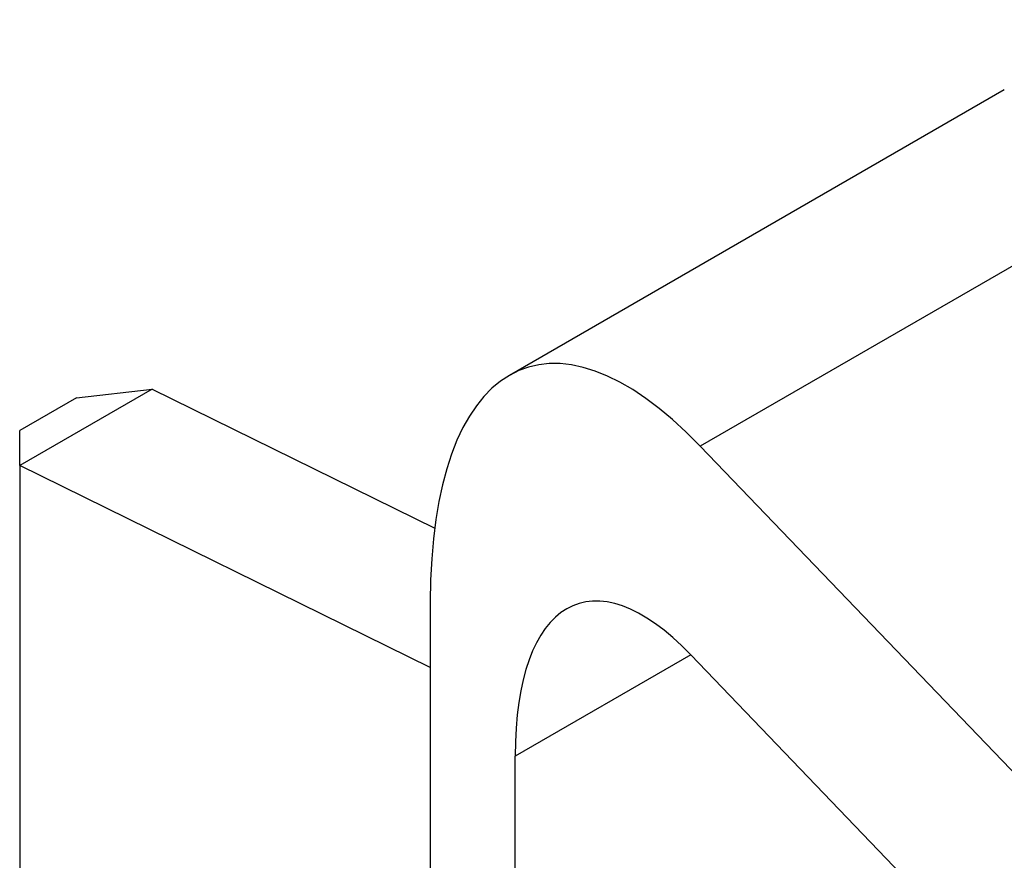
# Model space of a CAD drawing. Units: millimetres. Extents: x 0 to 420, y 0 to 297.
# Drawn here: x 364 to 366, y 222 to 224 of the extents above; entities that cross this region are included whole.
import ezdxf

# ---------------------------------------------------------------- set-up
doc = ezdxf.new("R2010")
doc.units = ezdxf.units.MM

msp = doc.modelspace()

# ---------------------------------------------------------------- linework, layer by layer
for p, q in [((367.4123, 223.987), (365.5715, 222.9244)), ((366.3291, 223.8126), (365.0961, 223.1007)), ((364.2061, 223.0666), (363.8761, 222.8761)), ((364.0175, 223.0448), (364.2061, 223.0666)), ((364.2061, 223.0666), (364.91, 222.7202)), ((364.0175, 223.0448), (363.8761, 222.9632)), ((363.8761, 222.8761), (363.8761, 222.9632)), ((365.5715, 222.9244), (366.6814, 221.7685)), ((364.8991, 222.3727), (363.8761, 222.8761)), ((363.8761, 222.8761), (363.8761, 219.5664)), ((364.8991, 222.536), (364.8991, 222.3727)), ((365.5481, 222.4045), (365.1109, 222.1521)), ((365.548, 222.4045), (366.6814, 221.2242)), ((364.8991, 222.3727), (364.8991, 218.8888)), ((365.1109, 218.6682), (365.1109, 222.1521))]:
    msp.add_line(p, q)
for centre, major_axis in [((365.5715, 221.8357), (-0.4365, 1.2828)), ((365.548, 221.6969), (-0.2838, 0.8338))]:
    msp.add_ellipse(centre, major_axis=major_axis, ratio=0.398747, start_param=5.57668, end_param=7.147476)

doc.saveas('drawing.dxf')
